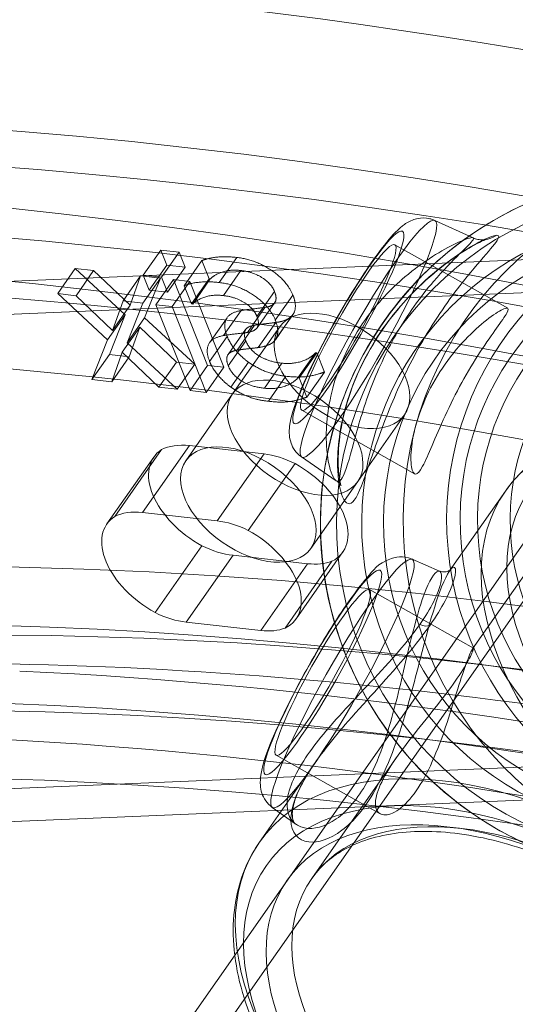
# Model space of a CAD drawing. Units: millimetres. Extents: x -3214 to 8156, y -9588 to 5664.
# Drawn here: x -1226 to -1187, y -4519 to -4441 of the extents above; entities that cross this region are included whole.
import ezdxf

# ---------------------------------------------------------------- set-up
doc = ezdxf.new("R2010")
doc.units = ezdxf.units.MM

# ---------------------------------------------------------------- blocks, each defined once
blk = doc.blocks.new('A$C1088a66f')
at = {"color": 0, "linetype": 'Continuous', "lineweight": 0}
for p, q in [((-12291.78313957557, 3044.983101709639), (-12288.76877343932, 3043.619016598987)), ((-12286.05015663462, 3038.081164779738), (-12294.91690313188, 3043.075502338049)), ((-12390.37089748519, 3037.459407997436), (-12268.36787463342, 3042.593744448435)), ((-12313.30959150516, 3042.645410787206), (-12314.68858051826, 3040.677619115269)), ((-12311.86945837845, 3042.483940791901), (-12313.30959150516, 3042.645410787206)), ((-12313.30959150516, 3042.645410787206), (-12312.84050305843, 3041.465511345726)), ((-12311.86945837845, 3042.483940791901), (-12313.24844739155, 3040.516149119964)), ((-12311.40036993172, 3041.30404135042), (-12311.86945837845, 3042.4839407919)), ((-12312.84050305843, 3041.465511345725), (-12314.21949207153, 3039.497719673788)), ((-12312.84050305843, 3041.465511345725), (-12311.40036993172, 3041.30404135042)), ((-12310.08362458219, 3041.824438086791), (-12311.46261359529, 3039.856646414854)), ((-12310.08362458219, 3041.824438086791), (-12309.5160854738, 3040.396905429197)), ((-12307.3292344549, 3042.072305108849), (-12308.708223468, 3040.104513436912)), ((-12320.01833506496, 3041.198666032602), (-12321.39732407806, 3039.230874360665)), ((-12318.57820193825, 3041.037196037296), (-12320.01833506496, 3041.198666032601)), ((-12320.01833506496, 3041.198666032602), (-12316.09954818174, 3037.579173379351)), ((-12318.57820193825, 3041.037196037296), (-12319.95719095135, 3039.069404365359)), ((-12315.71599419834, 3038.315539718686), (-12318.57820193825, 3041.037196037297)), ((-12314.89243749531, 3040.623942320498), (-12316.27142650841, 3038.656150648561)), ((-12314.89243749531, 3040.623942320498), (-12315.71599419834, 3038.315539718686)), ((-12313.33839553372, 3040.449700687146), (-12314.89243749531, 3040.623942320498)), ((-12314.68858051826, 3040.677619115269), (-12313.24844739155, 3040.516149119964)), ((-12314.21949207153, 3039.497719673789), (-12314.68858051826, 3040.677619115269)), ((-12311.40036993172, 3041.30404135042), (-12312.77935894482, 3039.336249678483)), ((-12307.00755796093, 3041.048107123547), (-12308.38654697403, 3039.080315451611)), ((-12390.26157667399, 3034.861707290996), (-12268.25855382223, 3039.996043741995)), ((-12313.33839553372, 3040.449700687146), (-12314.71738454682, 3038.48190901521)), ((-12314.57350456063, 3037.338484266165), (-12313.33839553372, 3040.449700687146)), ((-12312.30507967444, 3040.333843684864), (-12313.68406868754, 3038.366052012928)), ((-12313.24844739155, 3040.516149119964), (-12312.77935894482, 3039.336249678484)), ((-12311.03580980005, 3040.191531146629), (-12312.41479881315, 3038.223739474693)), ((-12311.03580980005, 3040.191531146629), (-12312.30507967444, 3040.333843684864)), ((-12312.30507967444, 3040.333843684864), (-12309.62374694808, 3033.589480210722)), ((-12310.8950744869, 3038.429113757261), (-12311.46261359529, 3039.856646414854)), ((-12308.3544770737, 3033.447167672487), (-12311.03580980005, 3040.191531146629)), ((-12309.5160854738, 3040.396905429197), (-12310.8950744869, 3038.429113757261)), ((-12309.41844932962, 3040.385958310872), (-12310.79743834272, 3038.418166638935)), ((-12309.5160854738, 3040.396905429197), (-12309.41844932962, 3040.385958310872)), ((-12321.39732407806, 3039.230874360665), (-12319.95719095135, 3039.06940436536)), ((-12317.47853719484, 3035.611381707415), (-12321.39732407806, 3039.230874360665)), ((-12312.77935894482, 3039.336249678484), (-12314.21949207153, 3039.497719673789)), ((-12304.37104200403, 3039.402514861302), (-12305.75003101713, 3037.434723189365)), ((-12302.93050161858, 3039.122701817103), (-12304.30949063168, 3037.154910145166)), ((-12319.95719095135, 3039.06940436536), (-12317.09498321144, 3036.347748046749)), ((-12317.09498321144, 3036.347748046749), (-12316.27142650841, 3038.656150648561)), ((-12315.71599419834, 3038.315539718686), (-12317.09498321144, 3036.347748046749)), ((-12316.27142650841, 3038.656150648561), (-12314.71738454682, 3038.48190901521)), ((-12314.71738454682, 3038.48190901521), (-12315.95249357373, 3035.370692594229)), ((-12313.68406868754, 3038.366052012929), (-12312.41479881315, 3038.223739474694)), ((-12311.00273596118, 3031.621688538787), (-12313.68406868754, 3038.366052012929)), ((-12310.79743834272, 3038.418166638935), (-12310.8950744869, 3038.429113757261)), ((-12304.35431432985, 3038.524704709966), (-12305.73330334295, 3036.55691303803)), ((-12316.09954818174, 3037.579173379351), (-12317.47853719484, 3035.611381707415)), ((-12316.09954818174, 3037.579173379351), (-12317.3370023386, 3034.45430255846)), ((-12312.41479881315, 3038.223739474694), (-12309.7334660868, 3031.479376000551)), ((-12306.99531780054, 3037.90837466292), (-12308.37430681364, 3035.940582990984)), ((-12305.12503692756, 3038.150989360788), (-12306.50402594066, 3036.183197688852)), ((-12302.9356887303, 3037.571500041434), (-12304.3146777434, 3035.603708369497)), ((-12302.92776096632, 3037.582648147719), (-12304.30674997942, 3035.614856475782)), ((-12314.57350456063, 3037.338484266165), (-12315.95249357373, 3035.370692594229)), ((-12310.63265377132, 3033.702600433422), (-12314.57350456063, 3037.338484266165)), ((-12308.09767623587, 3037.34223705181), (-12309.47666524897, 3035.374445379874)), ((-12305.93213292436, 3036.759285570723), (-12307.31112193746, 3034.791493898786)), ((-12304.27988194258, 3036.963718095433), (-12305.65887095567, 3034.995926423497)), ((-12273.25987739735, 3036.144893410277), (-12316.46819980784, 2974.487421022939)), ((-12314.95995415172, 3036.609401256716), (-12316.33894316482, 3034.64160958478)), ((-12315.78296037701, 3034.280060925107), (-12314.95995415172, 3036.609401256716)), ((-12314.95995415172, 3036.609401256716), (-12312.07278689803, 3033.864070428727)), ((-12306.6410258962, 3036.412243608941), (-12308.0200149093, 3034.444451937004)), ((-12303.9889321399, 3036.609662399537), (-12307.66623617483, 3031.36221794104)), ((-12318.7159913517, 3032.486510886523), (-12317.47853719484, 3035.611381707415)), ((-12315.95249357373, 3035.37069259423), (-12312.01164278442, 3031.734808761486)), ((-12308.08818841755, 3035.866762734291), (-12309.46717743065, 3033.898971062355)), ((-12306.62158756283, 3035.521399721121), (-12308.00057657594, 3033.553608049185)), ((-12317.3370023386, 3034.45430255846), (-12318.7159913517, 3032.486510886523)), ((-12317.3370023386, 3034.45430255846), (-12315.78296037701, 3034.280060925108)), ((-12316.33894316482, 3034.64160958478), (-12317.16194939011, 3032.312269253171)), ((-12313.45177591113, 3031.896278756791), (-12316.33894316482, 3034.64160958478)), ((-12271.13065491653, 3034.65277691778), (-12314.79864033139, 2972.339373973129)), ((-12301.15094706011, 3034.587924077904), (-12302.52993607321, 3032.620132405968)), ((-12301.05331091593, 3034.576976959578), (-12302.43229992903, 3032.609185287642)), ((-12301.05331091593, 3034.576976959578), (-12301.15094706011, 3034.587924077904)), ((-12300.45681573059, 3033.076611003127), (-12301.05331091593, 3034.576976959578)), ((-12315.78296037701, 3034.280060925107), (-12317.16194939011, 3032.312269253171)), ((-12312.07278689803, 3033.864070428727), (-12313.45177591113, 3031.896278756791)), ((-12312.07278689803, 3033.864070428727), (-12310.63265377132, 3033.702600433422)), ((-12310.63265377132, 3033.702600433422), (-12312.01164278442, 3031.734808761486)), ((-12306.41826852219, 3033.856357199868), (-12307.79725753529, 3031.888565527932)), ((-12303.78759740661, 3033.770162303038), (-12305.16658641971, 3031.802370631101)), ((-12309.62374694808, 3033.589480210722), (-12311.00273596118, 3031.621688538786)), ((-12308.3544770737, 3033.447167672487), (-12309.7334660868, 3031.47937600055)), ((-12309.62374694808, 3033.589480210722), (-12308.3544770737, 3033.447167672487)), ((-12300.45681573059, 3033.076611003127), (-12301.83580474369, 3031.108819331191)), ((-12317.16194939011, 3032.312269253172), (-12318.7159913517, 3032.486510886523)), ((-12303.47405725799, 3032.746876577598), (-12304.85304627109, 3030.779084905661)), ((-12302.52993607321, 3032.620132405968), (-12302.43229992903, 3032.609185287642)), ((-12302.43229992903, 3032.609185287642), (-12301.83580474369, 3031.108819331191)), ((-12312.01164278442, 3031.734808761486), (-12313.45177591113, 3031.896278756792)), ((-12307.66623617483, 3031.362217941051), (-12311.34354020976, 3026.114773482554)), ((-12309.7334660868, 3031.47937600055), (-12311.00273596118, 3031.621688538786)), ((-12293.37143669419, 3025.083257937116), (-12302.23818319144, 3030.077595495427)), ((-12294.1617514592, 3029.722970895706), (-12297.83905549413, 3024.475526437209)), ((-12316.91961009276, 3021.736630242678), (-12313.24230605783, 3026.984074701175)), ((-12314.73144604844, 3022.050083021634), (-12311.0541420135, 3027.297527480131)), ((-12311.0541420135, 3027.297527480131), (-12305.197328766, 3026.640850309635)), ((-12313.85360265006, 3026.396205638312), (-12317.53090668499, 3021.148761179816)), ((-12308.87463280094, 3021.393405851139), (-12305.197328766, 3026.640850309635)), ((-12302.24535979491, 3026.408895741334), (-12299.5264303024, 3024.544828893509)), ((-12302.75379945487, 3025.891156632186), (-12306.4311034898, 3020.643712173689)), ((-12297.83905549413, 3024.475526437221), (-12301.51635952907, 3019.228081978724)), ((-12290.62374954587, 3017.465690363586), (-12286.23872452529, 3023.723039504694)), ((-12308.87463280094, 3021.393405851139), (-12314.73144604844, 3022.050083021634)), ((-12288.80846115986, 3011.343616647975), (-12282.14406590834, 3020.853584711432)), ((-12310.08017073497, 3019.437423534034), (-12313.75747476991, 3014.189979075537)), ((-12311.30715367933, 3013.436939387115), (-12307.6298496444, 3018.684383845612)), ((-12301.77303639345, 3018.027706666455), (-12307.6298496444, 3018.684383845612)), ((-12303.53592553135, 3012.971388489433), (-12299.85862149641, 3018.21883294793)), ((-12299.00629708873, 3018.946649822929), (-12302.68360112366, 3013.699205364432)), ((-12293.56326896218, 3018.37987866302), (-12291.40563144003, 3017.448892593659)), ((-12305.45034042839, 3012.780262207957), (-12301.77303639345, 3018.027706666454)), ((-12288.75422951749, 3011.392201435081), (-12296.92259244466, 3015.993163216235)), ((-12311.30715367933, 3013.436939387115), (-12305.45034042839, 3012.780262207958)), ((-12388.69744814465, 2997.694604875772), (-12266.69442529289, 3002.828941326771)), ((-12296.07550957705, 2998.394294592459), (-12304.24387250422, 3002.995256373613)), ((-12301.44991209174, 2993.304501304324), (-12294.78551684022, 3002.81446936778)), ((-12305.5445707087, 2996.173956097587), (-12301.15954568813, 3002.431305238694)), ((-12388.58812733346, 2995.096904169332), (-12266.5851044817, 3000.231240620331)), ((-12304.54388446364, 2998.885334512061), (-12302.69105519813, 2997.566515697654))]:
    blk.add_line(p, q, dxfattribs=at)
at = {"color": 0, "linetype": 'Continuous', "lineweight": 0, "extrusion": (0, 0, -1)}
for centre, major_axis, ratio, start_param, end_param in [((-12181.7111816444, 2723.462949238279), (357.8731631220284, -250.7903489312021), 0.5987194889099986, -4.666162182658583, 1.617023124521002), ((-12189.52545271864, 2712.312129763973), (-364.4246169091592, 255.3814766004234), 0.5987194889099985, -2.664535259100376e-15, 3.14159265358979), ((-12185.38848567935, 2718.215504779798), (354.5974362284655, -248.4947850965879), 0.5987194889099972, -4.273463100959796, 2.009722206219791), ((-12181.7111816444, 2723.462949238279), (-314.4697817822856, 220.3741281226124), 0.5987194889099987, -4.666162182658583, 1.617023124521003), ((-12266.63771877545, 3021.447791097483), (1.030138413142684, -24.47833357991854), 0.9882820487184434, -4.162624014301747, 2.12056129287784), ((-12267.55274144684, 3021.4092835741), (0.9460454814574017, -22.48010226727214), 0.9882820487184437, -4.162624014301748, 2.120561292877838), ((-12288.05135264386, 3045.455896651251), (0.08409293168050658, -1.998231312644154), 0.9882820487184362, -0.5667779676531541, 0.4624985034819185), ((-12298.57754316166, 3036.576548916738), (-3.660640029780093, -6.498953421311128), 0.1301470370224762, -0.08052286582386436, 6.202662441355722), ((-12185.38848567935, 2718.215504779798), (-313.6508500588967, 219.8002371639565), 0.5987194889099972, -5.844259427754691, 0.4389258794248945), ((-12181.71118164442, 2723.462949238295), (307.0993962717657, -215.2091094947355), 0.5987194889099973, -4.273463100959795, 2.009722206219791), ((-12299.07534179955, 3033.166316647622), (-4.913590340348199, 3.443345751915807), 0.5987194889099987, -3.880764019261046, 2.40242128791854), ((-12178.03387760946, 2728.710393696775), (-313.6508500588943, 219.8002371639604), 0.5987194889099987, 0, 3.187819451315897), ((-12189.07229468476, 2712.960151029468), (349.2884253092117, -244.7743365184058), 0.5987194889100029, -2.401146988947736, -0.6479920731200877), ((-12185.38848567935, 2718.215504779798), (307.0993962717524, -215.2091094947546), 0.5987194889099972, -4.273463100960038, 2.009722206219549), ((-12263.02860762548, 3008.924933977716), (21.29222480817569, -14.92116492496843), 0.5987194889100028, -3.304805366102957, 2.978379941076629), ((-12308.94001230971, 3022.952859886396), (-4.913590340348343, 3.443345751915058), 0.598719488910003, -1.752420774393698, 0.2337969407903526), ((-12263.71810213203, 3007.941038141747), (18.42596377630589, -12.91254656968421), 0.5987194889100029, -3.304805366102951, 2.978379941076635), ((-12303.48518257972, 3022.334278488047), (4.708857409506908, -3.299873012251164), 0.5987194889090132, -2.309967184005002, -1.824340160978994), ((-12303.91988742908, 3022.389995574846), (4.913590340348608, -3.443345751915144), 0.5987194889100529, -1.747436515689242, 0.3068757343607906), ((-12309.34199582895, 3022.990955662871), (-4.708857404768239, 3.299873008935373), 0.5987194889095965, -2.309967184005318, -1.82299615764798), ((-12303.48518257973, 3022.334278488042), (4.708857409509078, -3.299873012247823), 0.5987194889091296, 0.3837793796517448, 0.8316254695850593), ((-12300.58323247444, 3009.494209794924), (-3.660640029780183, -6.498953421311078), 0.1301470370224779, -0.9224671352287723, 5.360718171950814), ((-12292.8399438908, 3013.886759129368), (0.8189317233914842, -0.573890958652208), 0.5987194889096682, 0.2959477614793644, 1.302863859162324), ((-12283.02394831544, 2980.391954734639), (22.52062239326276, -15.78200136294737), 0.5987194889100028, -3.30480536610296, 2.978379941076626)]:
    blk.add_ellipse(centre, major_axis=major_axis, ratio=ratio, start_param=start_param, end_param=end_param, dxfattribs=at)
at = {"color": 0, "linetype": 'Continuous', "lineweight": 0}
for centre, major_axis, ratio, start_param, end_param in [((-12181.71118164442, 2723.462949238295), (-354.5974362284808, 248.494785096566), 0.5987194889099972, -5.151314859809666, 1.13187044736992), ((-12189.52545271864, 2712.312129763973), (-357.8731631220284, 250.7903489312021), 0.5987194889099986, -4.758615778110796, 1.52456952906879), ((-12178.03387760947, 2728.710393696776), (-364.4246169091567, 255.3814766004232), 0.5987194889100029, -1.617023124521003, -0.5342040645301891), ((-12178.03387760946, 2728.710393696775), (-364.4246169091593, 255.3814766004242), 0.5987194889099989, -0.5342040645301935, 3.673085474549184), ((-12267.09523011114, 3021.428537335792), (-1.156277810672869, 27.47568054888805), 0.9882820487184434, -5.26215394646772, 1.021031360711866), ((-12273.80539636799, 3021.146148830987), (-1.093208111909089, 25.97700706440325), 0.9882820487184435, -5.26215394646773, 1.021031360711856), ((-12177.5742146051, 2729.366324254088), (307.0993962717634, -215.2091094947387), 0.5987194889099986, -4.758615778110796, 1.52456952906879), ((-12273.57664070014, 3021.155775711833), (-0.9460454814596986, 22.48010226727204), 0.9882820487184435, -5.262153946467734, 1.021031360711853), ((-12267.47648955756, 3021.412492534383), (-0.891385075864207, 21.18125191405189), 0.9882820487184434, -5.402784963205965, 0.8804003439736205), ((-12297.00036810668, 3035.688179703118), (5.231455093039619, 9.287715453788502), 0.1301470370224762, -3.061069787766075, 3.222115519413511), ((-12185.39499064982, 2718.207595487965), (-349.288425309242, 244.7743365183625), 0.5987194889100029, -2.493600580470076, -0.7404456646424269), ((-12302.75264583448, 3027.918872189125), (4.913590340348412, -3.443345751915504), 0.5987194889099986, -5.544013941508508, 0.7391713656710786), ((-12263.71810213203, 3007.941038141747), (22.52062239326276, -15.78200136294737), 0.5987194889100027, -2.978379941076626, 3.30480536610296), ((-12263.02860762548, 3008.924933977716), (19.65436136139294, -13.77338300766316), 0.5987194889100028, -2.97837994107663, 3.304805366102956), ((-12306.42994986942, 3022.671427730639), (-4.913590340348463, 3.443345751915461), 0.5987194889099972, -5.544013941508517, 0.7391713656710688), ((-12313.01929986389, 3017.743511204378), (-4.708857404759052, 3.299873008932112), 0.5987194889102534, -0.8316254695841963, -0.3043723240438799), ((-12312.61731634465, 3017.705415427899), (-4.913590340348501, 3.443345751915576), 0.5987194889100481, -0.2337969407903344, 1.752420774393734), ((-12307.16248661466, 3017.086834029549), (-4.708857409507154, 3.299873012251109), 0.5987194889090085, -1.317252492610971, -0.8316254695849683), ((-12307.59719146401, 3017.142551116348), (4.913590340348923, -3.443345751915857), 0.598719488910102, -0.3068757343607507, 1.747436515689282), ((-12299.036073297, 3008.622747507043), (-5.490830335684633, -9.748199851838542), 0.1301470370224779, -5.360718171953163, 0.9224671352264227), ((-12313.01929986389, 3017.743511204375), (4.708857404768737, -3.299873008935843), 0.5987194889096606, -1.318596495941849, -0.8316254695845638), ((-12307.16248661467, 3017.086834029546), (4.708857409509421, -3.299873012248637), 0.598719488909164, -0.8316254695850169, -0.3837793796517632), ((-12185.38848567933, 2718.215504779778), (-316.5171757484495, 221.8089008300234), 0.5987194889100018, -2.477437295161963, -0.7566089538805558), ((-12189.06578971427, 2712.96806032128), (-316.5171757484495, 221.8089008300234), 0.5987194889100019, -2.477437295161963, -0.7566089538805547), ((-12283.71344282199, 2979.408058898671), (21.29222480817569, -14.92116492496843), 0.5987194889100028, -2.978379941076629, 3.304805366102957), ((-12283.02394831544, 2980.391954734639), (18.42596377630588, -12.91254656968421), 0.5987194889100029, -2.978379941076635, 3.304805366102952)]:
    blk.add_ellipse(centre, major_axis=major_axis, ratio=ratio, start_param=start_param, end_param=end_param, dxfattribs=at)
at = {"color": 0, "linetype": 'Continuous', "lineweight": 0, "extrusion": (0, 0, -0.9999999999999998)}
for centre, major_axis, ratio, start_param, end_param in [((-12273.57664070014, 3021.155775711833), (1.15627781067006, -27.47568054888818), 0.9882820487184432, -4.162624014301762, 2.120561292877825), ((-12273.80539636799, 3021.146148830987), (1.009115180221329, -23.97877575175694), 0.9882820487184434, -4.162624014301747, 2.12056129287784), ((-12302.75264583448, 3027.918872189136), (4.91359034034825, -3.443345751915765), 0.5987194889099972, -3.880764019261036, 2.40242128791855), ((-12309.34199582895, 3022.990955662875), (-4.708857404758882, 3.299873008931232), 0.5987194889102129, 0.304372324043898, 0.831625469584276), ((-12283.71344282199, 2979.408058898671), (19.65436136139294, -13.77338300766316), 0.5987194889100028, -3.304805366102956, 2.97837994107663)]:
    blk.add_ellipse(centre, major_axis=major_axis, ratio=ratio, start_param=start_param, end_param=end_param, dxfattribs=at)
at = {"color": 0, "linetype": 'Continuous', "lineweight": 0, "extrusion": (0, 0, -0.9999999999999999)}
for centre, major_axis, ratio, start_param, end_param in [((-12298.57754316166, 3036.576548916738), (4.25365372843596, 7.55176614652067), 0.1301470370224762, -3.222115519413732, 3.061069787765854), ((-12267.47648955756, 3021.412492534383), (0.782064264671213, -18.58355120761165), 0.9882820487184433, -4.02199299756351, 2.261192309616077), ((-12300.58323247444, 3009.494209794924), (4.514670887855845, 8.01516553772869), 0.1301470370224778, -4.064059788818492, 2.219125518361095)]:
    blk.add_ellipse(centre, major_axis=major_axis, ratio=ratio, start_param=start_param, end_param=end_param, dxfattribs=at)
at = {"color": 0, "linetype": 'Continuous', "lineweight": 0}
for points, knots in [([(-12272.42036288947, 2993.680095162945), (-12275.31686266741, 2993.558199786564), (-12278.23271883024, 2993.908657075903), (-12283.80951004802, 2995.518744601603), (-12286.46938922287, 2996.778303084559), (-12291.26508099735, 3000.079447994638), (-12293.39972271541, 3002.120948307132), (-12296.928052333, 3006.780009050567), (-12298.32057727465, 3009.397201292089), (-12300.22205659477, 3014.942763358952), (-12300.73017997879, 3017.870372847541), (-12300.80974868627, 3023.739312478559), (-12300.38099786477, 3026.679655673433), (-12298.62945776999, 3032.274465262871), (-12297.30718999395, 3034.928053626399), (-12293.90301855149, 3039.678822807713), (-12291.82216730773, 3041.775523981106), (-12287.11292873447, 3045.19932635344), (-12284.48578344327, 3046.526402443205), (-12279.45611668784, 3048.117229316777), (-12277.10123908218, 3048.531788610256), (-12274.73291851081, 3048.63145626072)], [3.100026061734273, 3.100026061734273, 3.100026061734273, 3.100026061734273, 3.419621576190902, 3.419621576190902, 3.739300391809654, 3.739300391809654, 4.059191357680632, 4.059191357680632, 4.3793321381527, 4.3793321381527, 4.69966224869076, 4.69966224869076, 5.020053659561582, 5.020053659561582, 5.340357706712487, 5.340357706712487, 5.660455150021639, 5.660455150021639, 5.980301715691966, 5.980301715691966, 6.241618715324066, 6.241618715324066, 6.241618715324066, 6.241618715324066]), ([(-12302.24535979491, 3026.408895741334), (-12302.45825566835, 3026.554854708201), (-12302.63497261266, 3026.735112551655), (-12302.9167524902, 3027.118870985542), (-12303.01047127549, 3027.31933147423), (-12303.15584759289, 3027.730579692581), (-12303.18712170744, 3027.926589664194), (-12303.23051651703, 3028.391028994), (-12303.21198566645, 3028.617885726788), (-12303.08477329912, 3029.613310053989), (-12302.83367752009, 3030.326415177858), (-12302.18035363391, 3031.978920655606), (-12301.80898516331, 3032.812288735505), (-12300.9817072821, 3034.522572669471), (-12300.53539173656, 3035.389055660478), (-12299.59513768554, 3037.117366459621), (-12299.10236198752, 3037.978503573775), (-12298.11053368219, 3039.62687969127), (-12297.61184503437, 3040.413400375418), (-12296.64270251989, 3041.854031423059), (-12296.17477606245, 3042.502918546666), (-12295.25201473032, 3043.664626429509), (-12294.84462669046, 3044.137857459576), (-12294.1126728099, 3044.710099795942), (-12293.8940378186, 3044.870140679612), (-12293.40382139613, 3045.060702392275), (-12293.26143585293, 3045.105887608291), (-12292.84580853182, 3045.182663162985), (-12292.53274405604, 3045.200126345458), (-12292.05047836362, 3045.087713934916), (-12291.91489144633, 3045.042723121594), (-12291.78313957557, 3044.983101709639)], [1.582280644941884, 1.582280644941884, 1.582280644941884, 1.582280644941884, 1.629548146425618, 1.629548146425618, 1.684006397016587, 1.684006397016587, 1.756388680947522, 1.756388680947522, 1.880843871490049, 1.880843871490049, 2.329344562092654, 2.329344562092654, 2.693743495219935, 2.693743495219935, 3.028941005870432, 3.028941005870432, 3.358678286853919, 3.358678286853919, 3.689262196230611, 3.689262196230611, 4.028381763294727, 4.028381763294727, 4.409227977587129, 4.409227977587129, 4.555066319912418, 4.555066319912418, 4.60415994698703, 4.60415994698703, 4.674423135584573, 4.674423135584573, 4.700904662237706, 4.700904662237706, 4.700904662237706, 4.700904662237706]), ([(-12286.92009727214, 3043.814739967102), (-12287.15742957517, 3043.804752149866), (-12287.64941778734, 3043.619909078073), (-12289.41826206782, 3042.694220828073), (-12290.97370897695, 3041.677849116266), (-12293.6910089236, 3039.202466401471), (-12294.8520215767, 3037.919696260701), (-12297.14458755291, 3034.632460825343), (-12298.14666954405, 3032.530291006397), (-12299.25169371307, 3028.74932352494), (-12299.44592941422, 3027.055601982188), (-12299.3978795687, 3024.635127694789), (-12299.24061796844, 3023.780630310503), (-12298.76927032587, 3022.663290144344), (-12298.44201154255, 3022.568257897526), (-12297.74477007682, 3023.495414972318), (-12297.36671959302, 3024.571141553322), (-12296.43758495149, 3027.276750097972), (-12295.89634618752, 3028.847492826257), (-12294.56537978928, 3032.038547828504), (-12293.79595522659, 3033.643254690977), (-12291.94001443186, 3036.923214194755), (-12290.82693517606, 3038.544131658789), (-12289.02949835128, 3040.863245146711), (-12288.3060694807, 3041.694445226528), (-12287.22861417613, 3042.940701483665), (-12286.8664027863, 3043.369903708433), (-12286.71547183433, 3043.75087578609), (-12286.76226239973, 3043.821382239725), (-12286.92009727214, 3043.814739967102)], [-6.684259746644801, -6.684259746644801, -6.684259746644801, -6.684259746644801, -6.301738765784512, -6.301738765784512, -5.676865969112081, -5.676865969112081, -5.213579326989926, -5.213579326989926, -4.616883092575863, -4.616883092575863, -4.07646794170928, -4.07646794170928, -3.645614144359882, -3.645614144359882, -3.133634876026528, -3.133634876026528, -2.584924223460793, -2.584924223460793, -2.086285032833042, -2.086285032833042, -1.6269334812389, -1.6269334812389, -1.084853035367915, -1.084853035367915, -0.6629165998074956, -0.6629165998074956, -0.2543907821876578, -0.2543907821876578, 0, 0, 0, 0]), ([(-12288.85722881694, 3043.630517151498), (-12288.72368782667, 3043.636137048104), (-12288.70000699938, 3043.575821936186), (-12288.90487611058, 3043.248877861384), (-12289.29402093455, 3042.88006750871), (-12290.4001593998, 3041.798447451133), (-12291.12430031675, 3041.072953822222), (-12292.87848999259, 3039.027122118001), (-12293.93339101409, 3037.583560934307), (-12295.62337032587, 3034.623352782964), (-12296.29482027569, 3033.160920400439), (-12297.40403492937, 3030.225769546005), (-12297.82064455214, 3028.76518516079), (-12298.50729664322, 3026.233094253581), (-12298.76924488315, 3025.215929176362), (-12299.30961627525, 3024.340232616441), (-12299.59348425491, 3024.432188289068), (-12300.05224632346, 3025.491951057563), (-12300.2283628962, 3026.30020057387), (-12300.35856142607, 3028.570467534238), (-12300.23764716565, 3030.14742338296), (-12299.31315893417, 3033.624297912439), (-12298.42051164816, 3035.532611378991), (-12296.30764449389, 3038.479128053932), (-12295.21990798485, 3039.615651055754), (-12292.65496820975, 3041.791211432558), (-12291.17231388147, 3042.668580786198), (-12289.511071433, 3043.464357256647), (-12289.05803102426, 3043.622066655204), (-12288.85722881694, 3043.630517151498)], [0, 0, 0, 0, 0.2543907821876578, 0.2543907821876578, 0.6629165998074956, 0.6629165998074956, 1.084853035367915, 1.084853035367915, 1.6269334812389, 1.6269334812389, 2.086285032833042, 2.086285032833042, 2.584924223460793, 2.584924223460793, 3.133634876026528, 3.133634876026528, 3.645614144359882, 3.645614144359882, 4.07646794170928, 4.07646794170928, 4.616883092575863, 4.616883092575863, 5.213579326989926, 5.213579326989926, 5.676865969112081, 5.676865969112081, 6.301738765784512, 6.301738765784512, 6.684259746644801, 6.684259746644801, 6.684259746644801, 6.684259746644801]), ([(-12299.5264303024, 3024.544828893509), (-12299.37947318538, 3024.444076781091), (-12299.29025332109, 3024.349608108905), (-12299.16511520066, 3024.199742379827), (-12299.13926484069, 3024.151301006408), (-12299.11323072838, 3024.102772303895), (-12299.12985715241, 3024.131407914304), (-12299.1873137529, 3024.306926571796), (-12299.23917879991, 3024.515347844662), (-12299.34152263687, 3025.197277799016), (-12299.38051760428, 3025.754729229921), (-12299.35013974308, 3027.197179858586), (-12299.2543294412, 3028.131408043983), (-12298.84536002795, 3030.135847103718), (-12298.53316150039, 3031.2060465306), (-12297.70807762478, 3033.281853014001), (-12297.21268664446, 3034.285174712758), (-12296.07107972911, 3036.188527948812), (-12295.42901408352, 3037.089497553217), (-12294.02202395536, 3038.792299704192), (-12293.25258997262, 3039.585421940614), (-12291.66127937818, 3041.02828022598), (-12290.83971161495, 3041.661119897961), (-12289.37224589957, 3042.662790486557), (-12288.71958940455, 3043.036262706911), (-12288.09293846627, 3043.345317929905), (-12287.94955752158, 3043.408449044107), (-12287.78547707761, 3043.473224820889), (-12287.74037158226, 3043.487217145003), (-12287.7374132804, 3043.488057627297), (-12287.75181539944, 3043.483366538901), (-12287.82018511128, 3043.471204660168), (-12287.85756270279, 3043.465373037126), (-12287.99127516126, 3043.454686885757), (-12288.10650732013, 3043.448288000402), (-12288.4148008766, 3043.495213203051), (-12288.57635647773, 3043.531942534165), (-12288.76877343932, 3043.619016598987)], [3.439742416001008, 3.439742416001008, 3.439742416001008, 3.439742416001008, 3.503035953572206, 3.503035953572206, 3.577296519525557, 3.577296519525557, 3.68446968189588, 3.68446968189588, 3.858862094796883, 3.858862094796883, 4.125837100971989, 4.125837100971989, 4.455561601993149, 4.455561601993149, 4.782756742604426, 4.782756742604426, 5.084516476474502, 5.084516476474502, 5.379932012797155, 5.379932012797155, 5.692707480001437, 5.692707480001437, 6.032484949635506, 6.032484949635506, 6.369130947971605, 6.369130947971605, 6.496419114818745, 6.496419114818745, 6.586335068636877, 6.586335068636877, 6.640101481354242, 6.640101481354242, 6.673872190051499, 6.673872190051499, 6.723139731432091, 6.723139731432091, 6.757491725747978, 6.757491725747978, 6.757491725747978, 6.757491725747978]), ([(-12293.28421809353, 3025.061869706583), (-12293.1401695557, 3025.067931799482), (-12292.95619806334, 3025.274457332643), (-12292.52188775054, 3026.072491908694), (-12292.26798798081, 3026.661676060824), (-12291.70945987453, 3027.974698440451), (-12291.36628449637, 3028.788412572103), (-12290.57212002577, 3030.511696981257), (-12290.11833683019, 3031.420277966084), (-12289.21186540982, 3033.069869059658), (-12288.70333246877, 3033.912505038218), (-12287.73495045687, 3035.396691834666), (-12287.27737552806, 3036.040178167205), (-12286.57191088153, 3037.027361994324), (-12286.27591808049, 3037.438868947043), (-12285.97736150642, 3037.974501006464), (-12285.97868048566, 3038.100365388842), (-12286.26677756132, 3038.088241203044), (-12286.57111491448, 3037.949513676686), (-12287.42946024741, 3037.390323644993), (-12287.9797979441, 3036.968112922495), (-12289.08680595879, 3035.964030671849), (-12289.71914004126, 3035.313189830612), (-12290.92039037025, 3033.819203077894), (-12291.48691677844, 3032.974126520689), (-12292.39338819882, 3031.324535427114), (-12292.78917792725, 3030.418395020933), (-12293.35047408076, 3028.704910568049), (-12293.51889030525, 3027.898550945095), (-12293.67587504338, 3026.602426988996), (-12293.67542991746, 3026.023946606643), (-12293.5499514714, 3025.249470002865), (-12293.42826663136, 3025.055807613684), (-12293.28421809353, 3025.061869706583)], [0, 0, 0, 0, 0.2833671516525069, 0.2833671516525069, 0.5667343033050137, 0.5667343033050137, 0.8499730372514811, 0.8499730372514811, 1.133211771197948, 1.133211771197948, 1.416450505144416, 1.416450505144416, 1.699689239090883, 1.699689239090883, 1.98305639074339, 1.98305639074339, 2.266423542395896, 2.266423542395896, 2.549790694048403, 2.549790694048403, 2.83315784570091, 2.83315784570091, 3.116396579647377, 3.116396579647377, 3.399635313593844, 3.399635313593844, 3.682874047540311, 3.682874047540311, 3.966112781486779, 3.966112781486779, 4.249479933139286, 4.249479933139286, 4.532847084791793, 4.532847084791793, 4.532847084791793, 4.532847084791793]), ([(-12241.19747973877, 2992.159036778799), (-12240.18690750875, 2993.601104553972), (-12239.53706612602, 2995.290263298773), (-12238.99021875163, 2999.022169933705), (-12239.12781090927, 3001.07711551304), (-12240.18786992447, 3005.400679443983), (-12241.15523029656, 3007.677683602734), (-12243.82111129747, 3012.16725183596), (-12245.52750252928, 3014.378606014954), (-12249.48873431591, 3018.499758853253), (-12251.74124674925, 3020.409669231049), (-12256.56791476793, 3023.746821234662), (-12259.14061284564, 3025.174295521952), (-12264.36345386004, 3027.408039939425), (-12267.01277067571, 3028.213017266273), (-12272.13991408661, 3029.104842381271), (-12274.61716853839, 3029.190020278959), (-12279.13000203557, 3028.588987760755), (-12281.1737163804, 3027.910033645239), (-12284.22911606907, 3026.024741668079), (-12285.36623235368, 3024.968069604876), (-12286.23872452529, 3023.723039504695)], [5.885922355565241, 5.885922355565241, 5.885922355565241, 5.885922355565241, 6.178237776037535, 6.178237776037535, 6.485738308122285, 6.485738308122285, 6.81110260794503, 6.81110260794503, 7.139743945817095, 7.139743945817095, 7.467273166485341, 7.467273166485341, 7.794234407407351, 7.794234407407351, 8.121834480619324, 8.121834480619324, 8.450496114011596, 8.450496114011596, 8.775140257079656, 8.775140257079656, 9.027515009155035, 9.027515009155035, 9.027515009155035, 9.027515009155035]), ([(-12304.54388446364, 2998.885334512061), (-12304.75764445887, 2999.037485985878), (-12304.93233802813, 2999.223171860237), (-12305.20958905758, 2999.61640670548), (-12305.29982818978, 2999.820427659338), (-12305.43993337404, 3000.242153818343), (-12305.46783403572, 3000.443257976304), (-12305.50488575267, 3000.941967916819), (-12305.47821746351, 3001.190905513476), (-12305.29064288107, 3002.420764986918), (-12304.90517946588, 3003.427156505501), (-12303.99284784185, 3005.537354430929), (-12303.57394216658, 3006.424488927533), (-12302.65790390137, 3008.237520097915), (-12302.16512955613, 3009.159306062867), (-12301.14355816667, 3010.974275432826), (-12300.61537721619, 3011.867126855441), (-12299.56672734174, 3013.550893858583), (-12299.04687031251, 3014.340318042504), (-12298.04494088273, 3015.764052993304), (-12297.56829428195, 3016.388812568116), (-12296.5780742435, 3017.531568526588), (-12296.35017571616, 3018.026425829911), (-12295.0687089008, 3018.470019190606), (-12294.92388568722, 3018.509673042335), (-12294.50106117966, 3018.570660530499), (-12294.18293258848, 3018.573073346101), (-12293.74789660776, 3018.45193865728), (-12293.65481436621, 3018.419379040163), (-12293.56326896218, 3018.37987866302)], [1.58459311130345, 1.58459311130345, 1.58459311130345, 1.58459311130345, 1.632580223575391, 1.632580223575391, 1.688391730731565, 1.688391730731565, 1.763948015138183, 1.763948015138183, 1.902181307260937, 1.902181307260937, 2.461415732591743, 2.461415732591743, 2.807591530367423, 2.807591530367423, 3.139216276359436, 3.139216276359436, 3.468111079847791, 3.468111079847791, 3.799600981743187, 3.799600981743187, 4.144041863328031, 4.144041863328031, 4.566408363747071, 4.566408363747071, 4.612500434330214, 4.612500434330214, 4.680357228139598, 4.680357228139598, 4.698592195876136, 4.698592195876136, 4.698592195876136, 4.698592195876136]), ([(-12292.95448151856, 3013.262011985375), (-12292.50919967036, 3013.897420900326), (-12292.15182969026, 3014.491902567158), (-12291.48846675426, 3015.814788997473), (-12291.30147503985, 3016.454734583291), (-12291.22657395065, 3017.29793242489), (-12291.33386581596, 3017.503879070899), (-12291.78483968004, 3017.379025583416), (-12292.20934992088, 3016.736981795137), (-12292.96050969391, 3014.691991084404), (-12293.28242100823, 3013.559437504229), (-12294.01865475626, 3010.600291062494), (-12294.43247752231, 3008.674493151552), (-12295.49474228535, 3004.633201019588), (-12296.18802551202, 3002.510667373615), (-12297.82477540558, 2999.573536740341), (-12298.6691824799, 2998.590994840857), (-12300.41990109489, 2997.360264460826), (-12301.31408919842, 2997.149177169234), (-12302.82844898809, 2997.439277693578), (-12303.36281197849, 2998.074337238461), (-12303.41435677094, 2999.968711226703), (-12302.9530685002, 3001.203404896176), (-12301.31060072845, 3003.751410307999), (-12300.24023230415, 3005.031653525787), (-12297.60462772848, 3007.924798300201), (-12295.97949251913, 3009.563758842715), (-12293.99393589364, 3011.873594411138), (-12293.42532084017, 3012.590133031239), (-12292.95448151856, 3013.262011985375)], [0, 0, 0, 0, 0.2805291736845468, 0.2805291736845468, 0.7042303942089159, 0.7042303942089159, 1.126555408217971, 1.126555408217971, 1.743329010906372, 1.743329010906372, 2.188593919575789, 2.188593919575789, 2.759713479529642, 2.759713479529642, 3.394400010116817, 3.394400010116817, 3.882484308149024, 3.882484308149024, 4.402718256365178, 4.402718256365178, 5.017439484434057, 5.017439484434057, 5.610449676275469, 5.610449676275469, 6.130647109341584, 6.130647109341584, 6.769691233480723, 6.769691233480723, 7.066321707785717, 7.066321707785717, 7.066321707785717, 7.066321707785717]), ([(-12292.15682393757, 3013.194820087573), (-12292.66790369136, 3012.465518785206), (-12293.27560609311, 3011.686687176782), (-12295.37713630466, 3009.173471015057), (-12297.07050254059, 3007.386109178186), (-12299.80972905414, 3004.246897542962), (-12300.91958608629, 3002.864295621794), (-12302.62731798607, 3000.142725697335), (-12303.11118250435, 2998.844907372799), (-12303.07261592417, 2996.905211758402), (-12302.52773248518, 2996.290183193363), (-12300.95960977927, 2996.100275610989), (-12300.02728940304, 2996.381477872438), (-12298.17413077396, 2997.77826966497), (-12297.26664224832, 2998.854812514346), (-12295.46644282702, 3002.015207643423), (-12294.66867976651, 3004.267791511204), (-12293.42540287909, 3008.539053436109), (-12292.93301589457, 3010.567745091684), (-12292.09474984752, 3013.682287906196), (-12291.74136995387, 3014.873036595827), (-12290.95704914407, 3017.018966381768), (-12290.5477940756, 3017.688133421451), (-12290.16826607506, 3017.799168829501), (-12290.10219496298, 3017.571551536984), (-12290.27436826285, 3016.654434215798), (-12290.51749970204, 3015.961967275442), (-12291.27707921367, 3014.528906780002), (-12291.67348593478, 3013.884534427273), (-12292.15682393757, 3013.194820087573)], [-7.066321707785717, -7.066321707785717, -7.066321707785717, -7.066321707785717, -6.769691233480723, -6.769691233480723, -6.130647109341584, -6.130647109341584, -5.610449676275469, -5.610449676275469, -5.017439484434057, -5.017439484434057, -4.402718256365178, -4.402718256365178, -3.882484308149024, -3.882484308149024, -3.394400010116817, -3.394400010116817, -2.759713479529642, -2.759713479529642, -2.188593919575789, -2.188593919575789, -1.743329010906372, -1.743329010906372, -1.126555408217971, -1.126555408217971, -0.7042303942089159, -0.7042303942089159, -0.2805291736845468, -0.2805291736845468, 0, 0, 0, 0]), ([(-12291.40563144003, 3017.448892593658), (-12291.26165029451, 3017.386767033016), (-12291.09986510517, 3017.368102550256), (-12290.84533714805, 3017.391257039601), (-12290.75380684433, 3017.427189622407), (-12290.6275596348, 3017.489187383533), (-12290.59519947216, 3017.515609427578), (-12290.56185906308, 3017.543475442927), (-12290.56117828957, 3017.545919144161), (-12290.57561960674, 3017.529679799734), (-12290.59102175522, 3017.511128812706), (-12290.61513026593, 3017.477884886055), (-12290.61935062983, 3017.471967534952), (-12290.62374954587, 3017.465690363587)], [1.031300059151389, 1.031300059151389, 1.031300059151389, 1.031300059151389, 1.086424626036001, 1.086424626036001, 1.143698683653094, 1.143698683653094, 1.206155038416406, 1.206155038416406, 1.268611393179718, 1.268611393179718, 1.331067747943031, 1.331067747943031, 1.34358183296795, 1.34358183296795, 1.34358183296795, 1.34358183296795]), ([(-11870.47481833334, 2514.157214759349), (-11856.72374809575, 2533.779736212866), (-11848.44870590375, 2557.292976968367), (-11843.99464040921, 2609.420157308825), (-11847.4792708868, 2637.822662595432), (-11865.67692744992, 2696.542278072806), (-11880.14434943469, 2726.777656729142), (-11918.66073583938, 2786.370551687219), (-11942.68677924309, 2815.717704805086), (-11997.9504408003, 2870.555260170601), (-12029.19008613278, 2896.030139142887), (-12095.69153732011, 2940.45521199383), (-12130.94460560802, 2959.393654660692), (-12201.79533869322, 2988.788746535299), (-12237.38058536343, 2999.246845119193), (-12305.16884527091, 3010.705403718533), (-12337.36110443891, 3011.715767797204), (-12395.17039925652, 3004.42574674113), (-12420.73183639761, 2996.103211298502), (-12459.3247602691, 2973.362644226505), (-12473.73915916092, 2960.178692962214), (-12484.67361087686, 2944.575433748826)], [5.885922355565234, 5.885922355565234, 5.885922355565234, 5.885922355565234, 6.220456192918046, 6.220456192918046, 6.543978690767156, 6.543978690767156, 6.860710945099563, 6.860710945099563, 7.177058916925843, 7.177058916925843, 7.493957580666541, 7.493957580666541, 7.811051399118205, 7.811051399118205, 8.127836279628173, 8.127836279628173, 8.444086556453675, 8.444086556453675, 8.76150341669835, 8.76150341669835, 9.027515009155028, 9.027515009155028, 9.027515009155028, 9.027515009155028]), ([(-12293.24546279727, 3000.19156627938), (-12292.81128480971, 3000.811130191737), (-12292.37164393796, 3001.612132347085), (-12291.58281291902, 3003.37586792299), (-12291.22975598698, 3004.336828303509), (-12290.62769343353, 3006.114514836559), (-12290.33712233166, 3007.053042847857), (-12289.81161429421, 3008.727805493451), (-12289.5741482052, 3009.462643854977), (-12289.18523132984, 3010.552254442151), (-12289.00982065677, 3010.974153984448), (-12288.77911724039, 3011.418034314857), (-12288.72613056391, 3011.44203638729), (-12288.78588356313, 3011.183713680413), (-12288.90301193128, 3010.883743545648), (-12289.37741020222, 3010.000939790625), (-12289.73868495775, 3009.419492391878), (-12290.60704093287, 3008.180364567162), (-12291.16704766542, 3007.447160418616), (-12292.37991370449, 3005.922269387072), (-12293.02940856349, 3005.128282436183), (-12294.17995102534, 3003.659536032115), (-12294.75968083153, 3002.883881311232), (-12295.69227472737, 3001.438416322073), (-12296.04248402899, 3000.767082388169), (-12296.43140090435, 2999.677471800995), (-12296.49406836481, 2999.192067831076), (-12296.3176859228, 2998.51888984423), (-12296.08151389497, 2998.332014481383), (-12295.47328098735, 2998.28139705928), (-12295.05971469223, 2998.414393764413), (-12294.16128140116, 2999.058352975077), (-12293.67964078483, 2999.572002367022), (-12293.24546279727, 3000.19156627938)], [0, 0, 0, 0, 0.2833671516525063, 0.2833671516525063, 0.5667343033050125, 0.5667343033050125, 0.84997303725148, 0.84997303725148, 1.133211771197947, 1.133211771197947, 1.416450505144415, 1.416450505144415, 1.699689239090882, 1.699689239090882, 1.983056390743389, 1.983056390743389, 2.266423542395895, 2.266423542395895, 2.549790694048403, 2.549790694048403, 2.833157845700909, 2.833157845700909, 3.116396579647376, 3.116396579647376, 3.399635313593843, 3.399635313593843, 3.682874047540311, 3.682874047540311, 3.966112781486778, 3.966112781486778, 4.249479933139285, 4.249479933139285, 4.532847084791792, 4.532847084791792, 4.532847084791792, 4.532847084791792]), ([(-12302.69105519813, 2997.566515697654), (-12302.77172119872, 2997.623932665985), (-12302.83172978495, 2997.692521703574), (-12302.94026877253, 2997.952631882951), (-12302.98211753074, 2998.150051944804), (-12302.96239991637, 2998.702963668024), (-12302.89933264875, 2999.054879759149), (-12302.63223572525, 2999.871230507115), (-12302.42907471654, 3000.334930331649), (-12301.8883796705, 3001.335452928409), (-12301.55133915936, 3001.872223242755), (-12301.15954568812, 3002.431305238703)], [4.595697450192597, 4.595697450192597, 4.595697450192597, 4.595697450192597, 4.821106948210844, 4.821106948210844, 5.046516446229091, 5.046516446229091, 5.271925944247339, 5.271925944247339, 5.497335442265586, 5.497335442265586, 5.722744940283832, 5.722744940283832, 5.722744940283832, 5.722744940283832]), ([(-12264.59798453913, 2967.479408164955), (-12263.77007211993, 2968.660823787643), (-12263.29287671656, 2970.10185375161), (-12263.1540621754, 2973.293110085217), (-12263.41968824181, 2974.989013492854), (-12264.62417204753, 2978.479442445663), (-12265.52932701361, 2980.262351618443), (-12267.90205897259, 2983.783886521368), (-12269.36857665193, 2985.521822034807), (-12272.72617776155, 2988.772852843331), (-12274.61862679568, 2990.284355014783), (-12278.6320969426, 2992.915938295559), (-12280.75281522051, 2994.034974394754), (-12284.99128598506, 2995.763279438545), (-12287.10833093171, 2996.373434622174), (-12291.10630177799, 2997.036671639275), (-12292.9869615364, 2997.091805080147), (-12296.33160271346, 2996.68003779166), (-12297.78834904977, 2996.210626340912), (-12300.00304080144, 2994.940626388781), (-12300.82810229839, 2994.191812313517), (-12301.44991209174, 2993.304501304322)], [5.885922355565234, 5.885922355565234, 5.885922355565234, 5.885922355565234, 6.250716642610152, 6.250716642610152, 6.576259538218723, 6.576259538218723, 6.886435175589524, 6.886435175589524, 7.196592718706723, 7.196592718706723, 7.508276099034306, 7.508276099034306, 7.820418879924291, 7.820418879924291, 8.131667407718572, 8.131667407718572, 8.441360460020569, 8.441360460020569, 8.753533540846528, 8.753533540846528, 9.027515009155028, 9.027515009155028, 9.027515009155028, 9.027515009155028]), ([(-12260.50332592218, 2964.609953371691), (-12261.51389815219, 2963.167885596518), (-12262.87984161801, 2961.980556856858), (-12266.20102790872, 2960.19285139869), (-12268.1795443036, 2959.620832333419), (-12272.60529631747, 2959.14161495852), (-12275.07573629977, 2959.273752471402), (-12280.20558926179, 2960.247278547006), (-12282.86655121787, 2961.096478057882), (-12288.09221134525, 2963.413315172806), (-12290.65621994293, 2964.878726318045), (-12295.44032649241, 2968.276612746549), (-12297.6601456906, 2970.207638631209), (-12301.54231192027, 2974.354501029402), (-12303.20316182102, 2976.570002257957), (-12305.79132282829, 2981.084908036832), (-12306.71686904126, 2983.384344728881), (-12307.69214806583, 2987.831336643144), (-12307.75147803757, 2989.984062117667), (-12307.02219119962, 2993.49944741727), (-12306.41706288031, 2994.928925997406), (-12305.5445707087, 2996.173956097587)], [0.3972629516143454, 0.3972629516143454, 0.3972629516143454, 0.3972629516143454, 0.6895783720866391, 0.6895783720866391, 0.9970789041713881, 0.9970789041713881, 1.322443203994134, 1.322443203994134, 1.651084541866199, 1.651084541866199, 1.978613762534444, 1.978613762534444, 2.305575003456454, 2.305575003456454, 2.633175076668427, 2.633175076668427, 2.961836710060699, 2.961836710060699, 3.28648085312876, 3.28648085312876, 3.538855605204138, 3.538855605204138, 3.538855605204138, 3.538855605204138])]:
    blk.add_open_spline(points, degree=3, knots=knots, dxfattribs=at)
for points in [[(-12307.3292344549, 3042.072305108849), (-12308.17541437116, 3042.167180134339), (-12309.55378199978, 3042.036419423354), (-12310.08362458219, 3041.824438086791)], [(-12302.93050161858, 3039.122701817103), (-12303.36484277296, 3040.215201299955), (-12305.8565559468, 3041.907186074101), (-12307.3292344549, 3042.072305108849)], [(-12309.41844932962, 3040.385958310872), (-12309.09476776962, 3040.72543479293), (-12307.82932884114, 3041.140245369455), (-12307.00755796093, 3041.048107123547)], [(-12307.00755796093, 3041.048107123547), (-12306.08001459118, 3040.944109499452), (-12304.62295987357, 3040.036164561357), (-12304.37104200403, 3039.402514861302)], [(-12311.46261359529, 3039.856646414854), (-12310.93277101288, 3040.068627751418), (-12309.55440338426, 3040.199388462403), (-12308.708223468, 3040.104513436912)], [(-12308.708223468, 3040.104513436912), (-12307.2355449599, 3039.939394402165), (-12304.74383178606, 3038.247409628018), (-12304.30949063168, 3037.154910145166)], [(-12308.38654697403, 3039.080315451611), (-12309.20831785424, 3039.17245369752), (-12310.47375678273, 3038.757643120994), (-12310.79743834272, 3038.418166638935)], [(-12305.75003101713, 3037.434723189365), (-12306.00194888667, 3038.06837288942), (-12307.45900360428, 3038.976317827516), (-12308.38654697403, 3039.080315451611)], [(-12304.37104200403, 3039.402514861302), (-12304.14518460375, 3038.834415130218), (-12304.55120975197, 3038.23278301927), (-12305.12503692756, 3038.150989360788)], [(-12302.9356887303, 3037.571500041434), (-12302.74522752258, 3037.835450692049), (-12302.72201786448, 3038.598302065334), (-12302.93050161858, 3039.122701817103)], [(-12306.99531780054, 3037.90837466292), (-12307.91570495968, 3037.740181799661), (-12308.42118330257, 3036.704345671145), (-12308.08818841755, 3035.866762734291)], [(-12305.12503692756, 3038.150989360788), (-12305.50758837795, 3038.096460255134), (-12306.63193464854, 3037.972011618182), (-12306.99531780054, 3037.90837466292)], [(-12304.27988194258, 3036.963718095433), (-12303.80838117109, 3037.029150072419), (-12303.13428628336, 3037.30846165068), (-12302.9356887303, 3037.571500041434)], [(-12306.62158756283, 3035.521399721121), (-12306.83586253233, 3036.060366132662), (-12306.50830522989, 3036.663837512329), (-12305.93213292436, 3036.759285570723)], [(-12306.50402594066, 3036.183197688852), (-12305.93019876508, 3036.264991347333), (-12305.52417361685, 3036.866623458282), (-12305.75003101713, 3037.434723189365)], [(-12305.93213292436, 3036.759285570723), (-12305.51469096262, 3036.823820036846), (-12304.8054415238, 3036.897388607585), (-12304.27988194258, 3036.963718095433)], [(-12304.30949063168, 3037.154910145166), (-12304.10100687758, 3036.630510393397), (-12304.12421653568, 3035.867659020112), (-12304.3146777434, 3035.603708369497)], [(-12308.37430681364, 3035.940582990985), (-12308.01092366164, 3036.004219946246), (-12306.88657739105, 3036.128668583197), (-12306.50402594066, 3036.183197688852)], [(-12309.46717743065, 3033.898971062355), (-12309.80017231567, 3034.736553999209), (-12309.29469397278, 3035.772390127724), (-12308.37430681364, 3035.940582990985)], [(-12308.08818841755, 3035.866762734291), (-12307.87680905575, 3035.335079652637), (-12306.99137960276, 3034.261590136873), (-12306.41826852219, 3033.856357199868)], [(-12303.78759740661, 3033.770162303038), (-12304.89414037403, 3033.894229644064), (-12306.35229604712, 3034.844050041753), (-12306.62158756283, 3035.521399721121)], [(-12304.3146777434, 3035.603708369497), (-12304.51327529647, 3035.340669978744), (-12305.18737018419, 3035.061358400482), (-12305.65887095567, 3034.995926423497)], [(-12307.31112193746, 3034.791493898786), (-12307.887294243, 3034.696045840393), (-12308.21485154543, 3034.092574460726), (-12308.00057657594, 3033.553608049185)], [(-12305.65887095567, 3034.995926423497), (-12306.1844305369, 3034.929596935648), (-12306.89367997572, 3034.856028364909), (-12307.31112193746, 3034.791493898786)], [(-12301.15094706011, 3034.587924077904), (-12301.58992484847, 3034.108284055291), (-12303.01464459849, 3033.683497616293), (-12303.78759740661, 3033.770162303038)], [(-12307.79725753529, 3031.888565527933), (-12308.37036861586, 3032.293798464936), (-12309.25579806885, 3033.3672879807), (-12309.46717743065, 3033.898971062355)], [(-12306.41826852219, 3033.856357199868), (-12305.78186133104, 3033.409234054274), (-12304.39346428238, 3032.849961941832), (-12303.47405725799, 3032.746876577598)], [(-12308.00057657594, 3033.553608049185), (-12307.73128506022, 3032.876258369816), (-12306.27312938713, 3031.926437972127), (-12305.16658641971, 3031.802370631101)], [(-12303.47405725799, 3032.746876577598), (-12302.38378698127, 3032.624633756292), (-12301.01630808669, 3032.860995376121), (-12300.45681573059, 3033.076611003127)], [(-12305.16658641971, 3031.802370631101), (-12304.39363361159, 3031.715705944356), (-12302.96891386157, 3032.140492383354), (-12302.52993607321, 3032.620132405968)], [(-12304.85304627109, 3030.779084905661), (-12305.77245329549, 3030.882170269895), (-12307.16085034414, 3031.441442382337), (-12307.79725753529, 3031.888565527933)], [(-12301.83580474369, 3031.108819331191), (-12302.39529709979, 3030.893203704184), (-12303.76277599437, 3030.656842084356), (-12304.85304627109, 3030.779084905661)]]:
    blk.add_open_spline(points, degree=2, dxfattribs=at)

msp = doc.modelspace()

# ---------------------------------------------------------------- block references
msp.add_blockref('A$C1088a66f', (11098.47535005893, -7502.237407480403))

doc.saveas('drawing.dxf')
